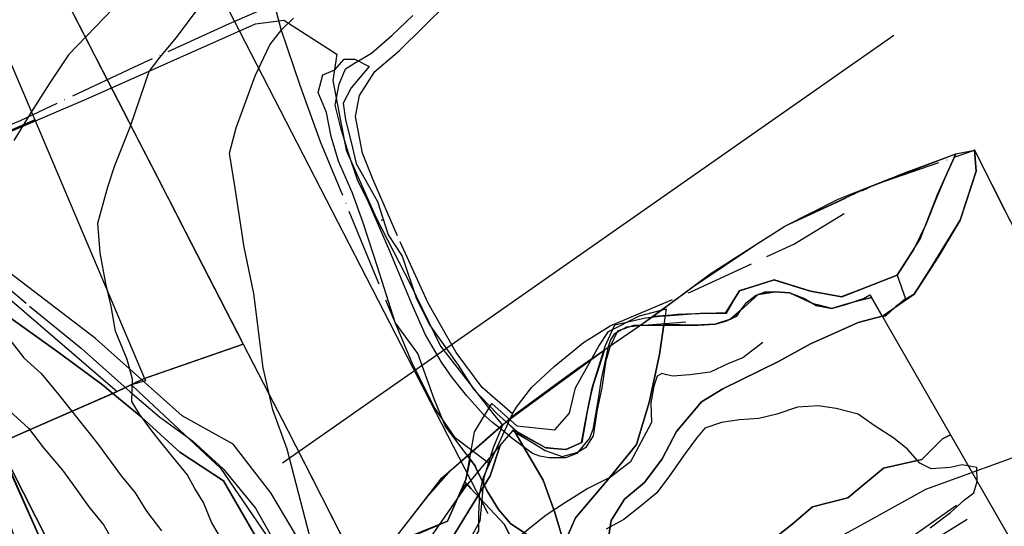
# Model space of a CAD drawing. Units: inches. Extents: x 292912 to 295158, y 6622742 to 6625580.
# Drawn here: x 294039 to 294390, y 6624253 to 6624433 of the extents above; entities that cross this region are included whole.
import ezdxf

# ---------------------------------------------------------------- set-up
doc = ezdxf.new("R2010")
doc.units = ezdxf.units.IN
doc.header["$MEASUREMENT"] = 0
doc.linetypes.add('ACAD_ISO04W100', pattern=[30, 24, -3, 0, -3])
for name, color, linetype in [('Caminos recoleta', 10, 'Continuous'), ('Curvas_nivel_recoleta', 40, 'Continuous'), ('Hidro canal  regadio recoleta', 140, 'Continuous'), ('Hidro quebradas recoleta', 140, 'Continuous'), ('Huellas recoleta', 212, 'ACAD_ISO04W100'), ('Limite_urbano_recoleta_l', 90, 'ACAD_ISO04W100'), ('Limites_prediales_recoleta', 7, 'Continuous'), ('Lz_recoleta', 8, 'Continuous'), ('Perfil lu recoleta', 10, 'Continuous'), ('Puntos lu recoleta', 10, 'Continuous'), ('Tex_hidrologia', 7, 'Continuous'), ('Tipo_de _zonas', 7, 'Continuous'), ('Zer1_recoleta', 7, 'Continuous'), ('Zer2_recoleta', 7, 'Continuous'), ('Zonas2_recoleta', 7, 'Continuous'), ('Zonas_recoleta', 7, 'Continuous')]:
    doc.layers.add(name, color=color, linetype=linetype)

msp = doc.modelspace()

# ---------------------------------------------------------------- linework, layer by layer
at = {"layer": 'Caminos recoleta'}
for points in [[(294253.25, 6624161.8), (294260.37, 6624171.62), (294274.46, 6624189.68), (294289.24, 6624201.72), (294305.38, 6624212.94), (294326.18, 6624228.26), (294339.86, 6624237.56), (294372.55, 6624260.55)], [(294376.31, 6624255.5), (294358.59, 6624244.5), (294344.59, 6624234), (294332.38, 6624225), (294321, 6624217.37), (294305.97, 6624207), (294291.81, 6624196.5), (294279.25, 6624185.5), (294263.79, 6624165.6), (294250.93, 6624150.28), (294223.3, 6624115.53), (294202.23, 6624085.44), (294157.63, 6624070.66), (294096.62, 6624049.87), (294080.28, 6624045.5)]]:
    msp.add_lwpolyline(points, dxfattribs=at)
at = {"layer": 'Curvas_nivel_recoleta'}
for points in [[(294072.31, 6624437.5), (294056.44, 6624421), (294049.84, 6624411), (294043.19, 6624400.5), (294037.03, 6624390.5)], [(294112.31, 6624246), (294107.31, 6624254.5), (294104.53, 6624261.5), (294101.38, 6624266.5), (294098.66, 6624271.5), (294093.31, 6624278), (294089.31, 6624283), (294086.16, 6624287), (294081.72, 6624293), (294079, 6624297.5), (294079.19, 6624305.5), (294077.28, 6624312.5), (294073.22, 6624322.5), (294071.66, 6624331.5), (294069.69, 6624339.5), (294067.66, 6624350.5), (294066.94, 6624361), (294070.41, 6624374), (294072.88, 6624381.5), (294078.47, 6624395.5), (294085.19, 6624415), (294089, 6624420), (294094.81, 6624427), (294103.09, 6624438)], [(294143.94, 6624243.5), (294134.28, 6624280.5), (294129.16, 6624294.5), (294125.69, 6624309.5), (294122.44, 6624336), (294118.97, 6624352.5), (294115.78, 6624373.5), (294113.78, 6624386), (294116.12, 6624395), (294122.88, 6624413.5), (294128.12, 6624424.5), (294132.34, 6624430), (294136.53, 6624434)], [(294034.69, 6624320.5), (294040.5, 6624313), (294046.69, 6624307.5), (294052.91, 6624300), (294066.75, 6624282.5), (294075.25, 6624271), (294080.19, 6624265), (294084.22, 6624258.5), (294089.59, 6624251.5)], [(294303.56, 6624318.5), (294296.44, 6624313), (294291.34, 6624311), (294284.84, 6624308), (294277.59, 6624307), (294271.59, 6624306.5), (294269.44, 6624307), (294267.69, 6624307.5), (294266, 6624306.5), (294264.84, 6624303), (294263.72, 6624297), (294263.91, 6624290), (294256.47, 6624276), (294249.38, 6624270.5), (294241.31, 6624266.5), (294233.31, 6624261.5), (294226.47, 6624257), (294217.66, 6624250)], [(294028.88, 6624300), (294042.16, 6624288), (294047.53, 6624281), (294054.25, 6624273), (294058.72, 6624267), (294063.66, 6624260), (294069, 6624253.5), (294078.56, 6624236.5)], [(294363.22, 6624252.5), (294370.38, 6624258), (294375.38, 6624262.5), (294378.75, 6624265), (294379.91, 6624269), (294379.78, 6624274), (294374.59, 6624275), (294370.31, 6624274), (294363.47, 6624273.5), (294359.53, 6624275.5), (294355.09, 6624280.5), (294350.22, 6624284.5), (294343.22, 6624289), (294337.5, 6624293), (294329.72, 6624295), (294323.25, 6624296), (294315.94, 6624295.5), (294308.59, 6624293), (294302.19, 6624291.5), (294295.31, 6624291), (294288.91, 6624290), (294282.94, 6624288), (294280.03, 6624284.5), (294275.91, 6624279), (294270.41, 6624271), (294265.88, 6624265), (294260.41, 6624260.5), (294254.12, 6624255.5), (294247.78, 6624252)]]:
    msp.add_lwpolyline(points, dxfattribs=at)
at = {"layer": 'Hidro canal  regadio recoleta'}
msp.add_lwpolyline([(294276.2, 6624325.78), (294259.81, 6624324.5), (294255.03, 6624324), (294252.5, 6624322.5), (294250.62, 6624321.5), (294249.38, 6624319.5), (294248.59, 6624317), (294246.09, 6624305.5), (294245.03, 6624298.5), (294243.06, 6624287.5), (294241.84, 6624284.5), (294237.44, 6624279), (294233.41, 6624277.5), (294227.41, 6624277.5), (294224.19, 6624278), (294221.66, 6624279), (294214.22, 6624284.5), (294211.12, 6624287), (294207.41, 6624290), (294204.09, 6624293), (294198.19, 6624299.5), (294193.06, 6624306), (294189.25, 6624311.5), (294183.38, 6624321.5), (294178.56, 6624332.5), (294170.78, 6624351), (294163.19, 6624368.5), (294159.31, 6624376.5), (294156.09, 6624386), (294153.5, 6624394.5), (294151.31, 6624403), (294152.81, 6624410.5), (294155.06, 6624416), (294158.22, 6624418), (294164.31, 6624421.5), (294171.62, 6624428), (294178.97, 6624435)], dxfattribs=at)
at = {"layer": 'Hidro quebradas recoleta'}
msp.add_lwpolyline([(294083.76, 6624193.85), (294092.06, 6624171.31), (294102.34, 6624152.34), (294113.41, 6624143.64), (294153.34, 6624131.39), (294162.03, 6624131.78), (294177.06, 6624141.27), (294215.4, 6624178.03), (294251.77, 6624205.71), (294282.61, 6624222.71), (294310.52, 6624238.09), (294342.13, 6624255.52), (294361.65, 6624266.28), (294402.78, 6624281.21), (294425.32, 6624285.17), (294482.99, 6624295.28)], dxfattribs=at)
at = {"layer": 'Huellas recoleta'}
msp.add_line((294206.27, 6624275.3), (294214.49, 6624293.07), dxfattribs=at)
for points in [[(294214.49, 6624293.07), (294203.69, 6624302.5), (294194.44, 6624315), (294184.5, 6624332.5), (294173.5, 6624356.5), (294164.88, 6624376.5), (294161.09, 6624386), (294158.56, 6624399), (294160.06, 6624406.5), (294165.47, 6624415), (294174.25, 6624422.5), (294196.09, 6624444), (294206.22, 6624456), (294212.62, 6624467), (294217.62, 6624471.5), (294223.12, 6624478.5), (294229.03, 6624481), (294241.44, 6624485.5), (294271.28, 6624495)], [(294129.78, 6624439), (294113.59, 6624432), (294079.56, 6624416.5), (294039.28, 6624397.5), (294017.34, 6624388.5), (294003.81, 6624383), (293994.97, 6624379), (293991.16, 6624377)], [(294206.27, 6624275.3), (294194.19, 6624284.5), (294186.56, 6624295.5), (294178.69, 6624311.5), (294165.47, 6624343), (294146.19, 6624390), (294138.94, 6624410), (294132.12, 6624430), (294129.78, 6624439)], [(293991.16, 6624377), (293997.78, 6624369), (294023.09, 6624348), (294042.59, 6624331.5), (294060.91, 6624316.5), (294078.44, 6624301), (294088.84, 6624292), (294100.56, 6624283.5), (294111.5, 6624273.5), (294123.06, 6624259.5), (294133.25, 6624241.5), (294147.16, 6624217), (294155.06, 6624208)], [(294214.49, 6624293.07), (294215.91, 6624295.5), (294221.28, 6624302.5), (294229.31, 6624310), (294239.78, 6624318.5), (294249.31, 6624324.5), (294277.72, 6624336.5), (294314.59, 6624353.5), (294332.53, 6624364.5)], [(294155.06, 6624208), (294181.81, 6624228), (294195.09, 6624242.5), (294200.09, 6624247.5), (294202.56, 6624251.5), (294202.47, 6624254), (294202.5, 6624257.5), (294202.78, 6624262), (294202.72, 6624264.5), (294204.12, 6624270.5), (294206.27, 6624275.3)]]:
    msp.add_lwpolyline(points, dxfattribs=at)
at = {"layer": 'Limite_urbano_recoleta_l'}
for points in [[(293895.82, 6624750.37), (293933.89, 6624676.36), (293968.73, 6624609.2), (294022.21, 6624505.51), (294052.71, 6624446.19), (294066.8, 6624418.78), (294079.83, 6624393.43), (294092.6, 6624368.57), (294107, 6624340.54), (294118.66, 6624317.88), (294134.53, 6624287.13), (294161.3, 6624234.69)], [(294161.3, 6624234.69), (294169.72, 6624245.01), (294184.54, 6624264.08), (294192.57, 6624273.09), (294213.25, 6624291.2), (294237.8, 6624309.4), (294259.65, 6624324.44), (294279.79, 6624339.17), (294291.53, 6624347.23), (294311.44, 6624360), (294343.58, 6624374.75), (294378.89, 6624386.99)], [(294378.89, 6624386.99), (294392.51, 6624360.01), (294404.44, 6624336.4), (294422.94, 6624299.78), (294442.56, 6624260.92), (294452.18, 6624241.87)]]:
    msp.add_lwpolyline(points, dxfattribs=at)
at = {"layer": 'Limites_prediales_recoleta'}
for points in [[(294021.75, 6624387.69), (294062.68, 6624405.14), (294123.06, 6624431.97), (294133.12, 6624433.31), (294151.91, 6624421.24), (294150.57, 6624411.84), (294155.26, 6624387.02), (294166, 6624362.87), (294178.07, 6624339.39), (294188.81, 6624317.25), (294207.59, 6624293.09), (294210.95, 6624289.07), (294207.59, 6624281.02), (294204.24, 6624270.28), (294202.9, 6624254.85), (294196.19, 6624242.78)], [(294147.21, 6624233.38), (294128.43, 6624264.92), (294115.01, 6624282.36), (294096.89, 6624292.42), (294066.03, 6624319.93), (294009.01, 6624363.54)]]:
    msp.add_lwpolyline(points, dxfattribs=at)
for points in [[(293997.25, 6624366.87), (294073.81, 6624301.04), (294032.04, 6624282.77), (294031.38, 6624281.67), (293985.58, 6624264.08), (293972.85, 6624254.76), (293966.22, 6624269.94), (293975, 6624276.08), (293979.67, 6624280.94), (293985.68, 6624287.19), (293983.5, 6624318.29), (293981.39, 6624323.57), (293977.42, 6624333.49), (293972.91, 6624344.76), (293973.07, 6624348.17), (293973.94, 6624348.34), (293983.79, 6624332.47), (294000.21, 6624337.95), (293995.3, 6624340.65), (293992.77, 6624348.23), (293990.36, 6624355.46), (293987.08, 6624365.31), (293993.05, 6624370.48)], [(294051.91, 6624236.14), (294006.9, 6624216.68), (293985.58, 6624264.08), (294031.38, 6624281.67), (294051.82, 6624236.28)]]:
    msp.add_lwpolyline(points, close=True, dxfattribs=at)
at = {"layer": 'Lz_recoleta'}
for p, q in [((294378.89, 6624386.99), (294444.18, 6624257.72)), ((294212.23, 6624290.31), (294248.88, 6624317.04))]:
    msp.add_line(p, q, dxfattribs=at)
for points in [[(293753.82, 6624676.73), (293895.82, 6624750.37), (293909.26, 6624724.09), (293933.04, 6624678), (293979.82, 6624587.83), (294008.74, 6624531.68), (294019.88, 6624510.03), (294030.77, 6624488.87), (294049.53, 6624452.38), (294070.48, 6624411.62), (294088.57, 6624376.41), (294100.25, 6624353.68), (294118.66, 6624317.88)], [(294221.36, 6624248.95), (294213.75, 6624254.01), (294209.53, 6624259.08), (294205.31, 6624265.84), (294201.59, 6624273.65), (294201.21, 6624274.62), (294199.41, 6624277.02), (294198.56, 6624278.33), (294212.23, 6624290.31), (294216.3, 6624286.5), (294226.32, 6624280.96), (294233.52, 6624280.36), (294239.18, 6624282.85), (294241.49, 6624296.13), (294242.95, 6624302.65), (294247.22, 6624315.9), (294248.88, 6624317.04), (294259.65, 6624324.44), (294264.49, 6624327.76), (294270.63, 6624328.19), (294281.26, 6624328.96), (294290.35, 6624328.96), (294295.32, 6624336.93), (294307.58, 6624340.79), (294320.6, 6624336.76), (294331.66, 6624334.79), (294351.37, 6624342.5), (294359.63, 6624355.35), (294365.81, 6624371.19), (294372.34, 6624385.69), (294378.89, 6624386.99), (294379.5, 6624379.52), (294373.86, 6624362.06), (294366.08, 6624349.17), (294357.48, 6624335.74), (294354.54, 6624333.93), (294350.94, 6624331.36), (294347.26, 6624327.93), (294346.1, 6624327.85), (294337.51, 6624325.61), (294329.06, 6624321.81), (294320.61, 6624318), (294309.21, 6624311.75), (294289.36, 6624302.04), (294281.76, 6624297.39), (294272.89, 6624286.83), (294267.82, 6624277.12), (294261.48, 6624268.67), (294254.3, 6624262.76), (294249.65, 6624255.15), (294248.39, 6624247.55)], [(294264.49, 6624327.76), (294279.04, 6624338.61), (294301.35, 6624353.53), (294311.44, 6624360), (294340.16, 6624373.41), (294372.34, 6624385.69)], [(294031.32, 6624330.34), (294052.31, 6624315.47), (294068.49, 6624303.48), (294072.27, 6624300.37), (294073.81, 6624301.04), (294076.29, 6624302.24), (294083.19, 6624305.57), (294086.87, 6624306.85), (294118.66, 6624317.88), (294134.53, 6624287.13), (294158.75, 6624239.64)], [(294169.72, 6624245.01), (294178.88, 6624256.8), (294189.35, 6624270.27), (294192.57, 6624273.09), (294198.56, 6624278.33), (294199.41, 6624277.02), (294201.21, 6624274.62), (294201.59, 6624273.65), (294205.31, 6624265.84), (294209.53, 6624259.08), (294213.75, 6624254.01), (294221.36, 6624248.95)]]:
    msp.add_lwpolyline(points, dxfattribs=at)
at = {"layer": 'Perfil lu recoleta'}
for p, q in [((293940.27, 6624773.26), (294205.76, 6624257.57)), ((294132.63, 6624275.65), (294350.21, 6624427.96))]:
    msp.add_line(p, q, dxfattribs=at)
at = {"layer": 'Puntos lu recoleta'}
msp.add_point((294378.89, 6624386.99), dxfattribs=at)
at = {"layer": 'Tex_hidrologia'}
msp.add_point((294167.95, 6624362.11), dxfattribs=at)
at = {"layer": 'Tipo_de _zonas'}
for points in [[(294044.44, 6624397.81), (294000.48, 6624378.7), (294017.91, 6624389.1), (293988.36, 6624431.08), (294021.85, 6624450.99)], [(294000.48, 6624378.7), (294044.44, 6624397.81), (294083.91, 6624304.84), (294078.85, 6624303.43), (294078.78, 6624303.49), (294078.42, 6624303.31), (294073.81, 6624301.04), (294043.4, 6624287.74), (294032.04, 6624282.77), (293993.05, 6624370.48), (293995.75, 6624375.88), (293997.55, 6624376.96)], [(294078.42, 6624303.31), (294078.78, 6624303.49), (294078.85, 6624303.43)], [(294215.28, 6624286.67), (294214.55, 6624287.07), (294214.84, 6624287.42)], [(294162.47, 6624216.11), (294197.98, 6624267.4), (294210.13, 6624281.82), (294206.55, 6624271.09), (294192.09, 6624247.43), (294182.89, 6624223.76)]]:
    msp.add_lwpolyline(points, close=True, dxfattribs=at)
for points in [[(294234.86, 6624240.01), (294229.59, 6624257.92), (294225.38, 6624269.51), (294215.28, 6624286.67), (294215.34, 6624286.64), (294220.58, 6624283.49), (294226.17, 6624280), (294232.11, 6624277.9), (294237.36, 6624279.3), (294240.85, 6624281.39), (294243.29, 6624285.24), (294244.69, 6624294.67), (294246.44, 6624302.36), (294247.84, 6624312.14), (294249.23, 6624317.03), (294252.03, 6624322.62), (294257.62, 6624324.72), (294263.21, 6624324.72), (294268.8, 6624324.72), (294274.74, 6624324.72), (294280.68, 6624324.72), (294286.62, 6624325.07), (294290.46, 6624326.12), (294294.31, 6624327.86), (294295.7, 6624329.96), (294297.8, 6624332.76), (294300.94, 6624335.2), (294304.44, 6624336.6), (294307.93, 6624336.6), (294313.17, 6624336.25), (294318.41, 6624334.15), (294322.61, 6624331.71), (294328.2, 6624330.66), (294333.09, 6624332.06), (294339.38, 6624334.15), (294341.71, 6624335.49), (294342.25, 6624334.54), (294370.36, 6624285.63), (294367.61, 6624284.26), (294360.24, 6624276.88), (294346.54, 6624273.72), (294333.9, 6624263.18), (294321.25, 6624260.02), (294313.88, 6624253.7), (294299.13, 6624242.11)], [(294032.04, 6624282.77), (294043.4, 6624287.74), (294073.81, 6624301.04), (294078.42, 6624303.31), (294078.85, 6624303.43), (294081.31, 6624301.12), (294110.54, 6624273.72), (294149.52, 6624216.83)], [(294192.09, 6624247.43), (294206.55, 6624271.09), (294210.13, 6624281.82), (294214.55, 6624287.07), (294215.28, 6624286.67), (294225.38, 6624269.51), (294229.59, 6624257.92), (294234.86, 6624240.01)], [(294299.13, 6624242.11), (294313.88, 6624253.7), (294321.25, 6624260.02), (294333.9, 6624263.18), (294346.54, 6624273.72), (294360.24, 6624276.88), (294367.61, 6624284.26), (294370.36, 6624285.63), (294403.15, 6624228.56)], [(294031.51, 6624282.22), (294051.82, 6624236.28)], [(294051.82, 6624236.28), (294031.51, 6624282.22)]]:
    msp.add_lwpolyline(points, dxfattribs=at)
at = {"layer": 'Zer1_recoleta'}
for points in [[(294031.32, 6624330.34), (294052.31, 6624315.47), (294068.49, 6624303.48), (294082.28, 6624292.09), (294096.07, 6624279.51), (294111.65, 6624269.31), (294123.05, 6624249.53)], [(294216.81, 6624243.33), (294211.58, 6624253.78), (294199.63, 6624266.48), (294197.54, 6624268.92), (294197.98, 6624269.91), (294200.98, 6624286.7), (294207.08, 6624296.74), (294216.06, 6624288.88), (294229.5, 6624287.38), (294234.73, 6624293.36), (294236.97, 6624302.32), (294245.18, 6624317.25), (294248.65, 6624322.46), (294259.73, 6624328.06), (294269.16, 6624330.5), (294266.84, 6624314.27), (294263.1, 6624297.09), (294258.62, 6624282.16), (294248.92, 6624270.21), (294236.97, 6624256.02), (294231, 6624242.58)], [(294177.6, 6624248.93), (294191.39, 6624254.93), (294197.54, 6624268.92), (294199.63, 6624266.48), (294211.58, 6624253.78), (294216.81, 6624243.33)]]:
    msp.add_lwpolyline(points, dxfattribs=at)
at = {"layer": 'Zer2_recoleta'}
msp.add_lwpolyline([(294221.36, 6624248.95), (294213.75, 6624254.01), (294209.53, 6624259.08), (294205.31, 6624265.84), (294201.08, 6624274.71), (294190.52, 6624288.86), (294186.72, 6624298.15), (294180.81, 6624314.63), (294172.78, 6624325.61), (294166.45, 6624345.46), (294161.38, 6624361.09), (294157.58, 6624371.65), (294152.51, 6624383.05), (294149.97, 6624391.92), (294148.28, 6624400.37), (294145.33, 6624407.55), (294147.02, 6624413.88), (294151.24, 6624415.57), (294154.62, 6624419.37), (294158.42, 6624419.37), (294163.45, 6624416.84), (294157.11, 6624409.24), (294154.16, 6624403.75), (294155, 6624397.83), (294157.11, 6624389.81), (294158.8, 6624382.21), (294166.4, 6624368.69), (294170.21, 6624356.86), (294175.27, 6624349.26), (294180.34, 6624334.05), (294184.99, 6624324.76), (294195.13, 6624310.4), (294200.62, 6624301.95), (294209.06, 6624293.08), (294216.24, 6624286.75), (294225.96, 6624281.26), (294233.56, 6624280.41), (294239.05, 6624282.95), (294240.74, 6624291.82), (294242.85, 6624302.38), (294247.5, 6624317.16), (294250.88, 6624324.76), (294261.86, 6624327.3), (294273.27, 6624328.56), (294282.6, 6624328.99), (294290.63, 6624328.99), (294295.27, 6624337.01), (294307.52, 6624340.81), (294319.77, 6624337.01), (294331.6, 6624334.9), (294343.84, 6624339.55), (294351.45, 6624342.5), (294354.4, 6624334.05), (294347.22, 6624328.14), (294337.51, 6624325.61), (294329.06, 6624321.81), (294320.61, 6624318), (294309.21, 6624311.75), (294289.36, 6624302.04), (294281.76, 6624297.39), (294272.89, 6624286.83), (294267.82, 6624277.12), (294261.48, 6624268.67), (294254.3, 6624262.76), (294249.65, 6624255.15), (294248.39, 6624247.55)], dxfattribs=at)
at = {"layer": 'Zonas2_recoleta'}
for points in [[(294043.41, 6624464.29), (294079.83, 6624393.43), (294110.16, 6624334.4), (294118.66, 6624317.88), (294083.19, 6624305.57), (294073.81, 6624301.04), (294072.27, 6624300.37), (294068.49, 6624303.48), (294052.31, 6624315.47), (294031.32, 6624330.34)], [(294221.36, 6624248.95), (294213.75, 6624254.01), (294209.53, 6624259.08), (294205.31, 6624265.84), (294201.59, 6624273.65), (294201.21, 6624274.62), (294199.41, 6624277.02), (294198.56, 6624278.33), (294212.23, 6624290.31), (294216.3, 6624286.5), (294226.32, 6624280.96), (294233.52, 6624280.36), (294239.18, 6624282.85), (294241.49, 6624296.13), (294242.95, 6624302.65), (294247.22, 6624315.9), (294248.88, 6624317.04), (294259.65, 6624324.44), (294264.49, 6624327.76), (294270.63, 6624328.19), (294281.26, 6624328.96), (294290.35, 6624328.96), (294295.32, 6624336.93), (294307.58, 6624340.79), (294320.6, 6624336.76), (294331.66, 6624334.79), (294351.37, 6624342.5), (294359.63, 6624355.35), (294365.81, 6624371.19), (294372.34, 6624385.69), (294378.89, 6624386.99), (294379.5, 6624379.52), (294373.86, 6624362.06), (294366.08, 6624349.17), (294357.48, 6624335.74), (294354.54, 6624333.93), (294350.94, 6624331.36), (294347.26, 6624327.93), (294346.1, 6624327.85), (294337.51, 6624325.61), (294329.06, 6624321.81), (294320.61, 6624318), (294309.21, 6624311.75), (294289.36, 6624302.04), (294281.76, 6624297.39), (294272.89, 6624286.83), (294267.82, 6624277.12), (294261.48, 6624268.67), (294254.3, 6624262.76), (294249.65, 6624255.15), (294248.39, 6624247.55)], [(294248.39, 6624247.55), (294249.65, 6624255.15), (294254.3, 6624262.76), (294261.48, 6624268.67), (294267.82, 6624277.12), (294272.89, 6624286.83), (294281.76, 6624297.39), (294289.36, 6624302.04), (294309.21, 6624311.75), (294320.61, 6624318), (294329.06, 6624321.81), (294337.51, 6624325.61), (294346.1, 6624327.85), (294357.48, 6624335.74), (294362.98, 6624344.33), (294371.63, 6624358.36), (294373.86, 6624362.06), (294376.42, 6624369.98), (294379.5, 6624379.52), (294378.89, 6624386.99), (294410.72, 6624323.97)], [(294031.32, 6624330.34), (294052.31, 6624315.47), (294068.49, 6624303.48), (294072.27, 6624300.37), (294073.81, 6624301.04), (294076.29, 6624302.24), (294083.19, 6624305.57), (294086.87, 6624306.85), (294118.66, 6624317.88), (294134.53, 6624287.13), (294158.75, 6624239.64)], [(294169.72, 6624245.01), (294178.88, 6624256.8), (294189.35, 6624270.27), (294192.57, 6624273.09), (294198.56, 6624278.33), (294199.41, 6624277.02), (294201.21, 6624274.62), (294201.59, 6624273.65), (294205.31, 6624265.84), (294209.53, 6624259.08), (294213.75, 6624254.01), (294221.36, 6624248.95)]]:
    msp.add_lwpolyline(points, dxfattribs=at)
for points in [[(294284.83, 6624342.93), (294311.44, 6624360), (294330.38, 6624369.55), (294355.59, 6624379.48), (294357.89, 6624380.33), (294372.34, 6624385.69), (294368.44, 6624377.03), (294365.12, 6624369.43), (294361.73, 6624360.74), (294357.29, 6624351.71), (294351.37, 6624342.5), (294343.18, 6624339.3), (294331.66, 6624334.79), (294320.6, 6624336.76), (294307.58, 6624340.79), (294295.32, 6624336.93), (294290.35, 6624328.96), (294287.13, 6624328.96), (294274.76, 6624328.49), (294264.49, 6624327.76)], [(294212.23, 6624290.31), (294213.25, 6624291.2), (294214.53, 6624292.32), (294216.49, 6624293.77), (294219.14, 6624295.74), (294219.64, 6624296.11), (294229.41, 6624303.35), (294237.8, 6624309.4), (294244.12, 6624313.76), (294247.22, 6624315.9), (294244.47, 6624307.35), (294243.34, 6624303.84), (294242.5, 6624300.63), (294241.49, 6624296.13), (294241.1, 6624293.85), (294239.18, 6624282.85), (294233.52, 6624280.36), (294226.32, 6624280.96), (294216.3, 6624286.5), (294213.41, 6624289.21)]]:
    msp.add_lwpolyline(points, close=True, dxfattribs=at)
at = {"layer": 'Zonas_recoleta'}
for points in [[(294073.81, 6624301.04), (294072.27, 6624300.37), (294068.49, 6624303.48), (294052.31, 6624315.47), (294031.32, 6624330.34), (294010.07, 6624348.94), (294008.19, 6624364.22), (293995.75, 6624375.88), (294017.91, 6624389.1), (293987.98, 6624430.69), (294022.07, 6624451.12), (294043.41, 6624464.29), (294079.83, 6624393.43), (294110.16, 6624334.4), (294118.66, 6624317.88), (294083.19, 6624305.57)], [(294284.83, 6624342.93), (294311.44, 6624360), (294330.38, 6624369.55), (294355.59, 6624379.48), (294357.89, 6624380.33), (294372.34, 6624385.69), (294368.44, 6624377.03), (294365.12, 6624369.43), (294361.73, 6624360.74), (294357.29, 6624351.71), (294351.37, 6624342.5), (294343.18, 6624339.3), (294331.66, 6624334.79), (294320.6, 6624336.76), (294307.58, 6624340.79), (294295.32, 6624336.93), (294290.35, 6624328.96), (294287.13, 6624328.96), (294274.76, 6624328.49), (294264.49, 6624327.76)], [(294026.56, 6624280.18), (294026.53, 6624280.28), (294016.34, 6624303.07), (294008.54, 6624323.45), (294001.01, 6624337.92), (294010.91, 6624342.07), (294010.07, 6624348.94), (294031.32, 6624330.34), (294052.31, 6624315.47), (294068.49, 6624303.48), (294072.27, 6624300.37), (294045.26, 6624288.55), (294032.04, 6624282.77), (294031.6, 6624282.04), (294031.51, 6624282.22)], [(294212.23, 6624290.31), (294213.25, 6624291.2), (294214.53, 6624292.32), (294216.49, 6624293.77), (294219.14, 6624295.74), (294219.64, 6624296.11), (294229.41, 6624303.35), (294237.8, 6624309.4), (294244.12, 6624313.76), (294247.22, 6624315.9), (294244.47, 6624307.35), (294243.34, 6624303.84), (294242.5, 6624300.63), (294241.49, 6624296.13), (294241.1, 6624293.85), (294239.18, 6624282.85), (294233.52, 6624280.36), (294226.32, 6624280.96), (294216.3, 6624286.5), (294213.41, 6624289.21)], [(294026.67, 6624279.86), (294031.38, 6624281.67), (294031.6, 6624282.04), (294066.49, 6624213.43), (294095.13, 6624151.74), (294090.07, 6624153.79), (294075.69, 6624168.78), (294057.7, 6624215.54), (294039.12, 6624243.72)]]:
    msp.add_lwpolyline(points, close=True, dxfattribs=at)
for points in [[(294221.36, 6624248.95), (294213.75, 6624254.01), (294209.53, 6624259.08), (294205.31, 6624265.84), (294201.59, 6624273.65), (294201.21, 6624274.62), (294199.41, 6624277.02), (294198.56, 6624278.33), (294212.23, 6624290.31), (294216.3, 6624286.5), (294226.32, 6624280.96), (294233.52, 6624280.36), (294239.18, 6624282.85), (294241.49, 6624296.13), (294242.95, 6624302.65), (294247.22, 6624315.9), (294248.88, 6624317.04), (294259.65, 6624324.44), (294264.49, 6624327.76), (294270.63, 6624328.19), (294281.26, 6624328.96), (294290.35, 6624328.96), (294295.32, 6624336.93), (294307.58, 6624340.79), (294320.6, 6624336.76), (294331.66, 6624334.79), (294351.37, 6624342.5), (294359.63, 6624355.35), (294365.81, 6624371.19), (294372.34, 6624385.69), (294378.89, 6624386.99), (294379.5, 6624379.52), (294373.86, 6624362.06), (294366.08, 6624349.17), (294357.48, 6624335.74), (294354.54, 6624333.93), (294350.94, 6624331.36), (294347.26, 6624327.93), (294346.1, 6624327.85), (294342.25, 6624334.54), (294332.75, 6624332.04), (294328.2, 6624330.66), (294323.68, 6624331.77), (294321.62, 6624332.28), (294313.17, 6624336.25), (294307.93, 6624336.6), (294301.96, 6624335.61), (294296.92, 6624331.06), (294292.13, 6624326.87), (294286.62, 6624325.07), (294279.55, 6624324.74), (294274.15, 6624324.81), (294268.36, 6624324.89), (294266.84, 6624314.27), (294263.1, 6624297.09), (294258.62, 6624282.16), (294248.92, 6624270.21), (294236.97, 6624256.02), (294231, 6624242.58)], [(294248.39, 6624247.55), (294249.65, 6624255.15), (294254.3, 6624262.76), (294261.48, 6624268.67), (294267.82, 6624277.12), (294272.89, 6624286.83), (294281.76, 6624297.39), (294289.36, 6624302.04), (294309.21, 6624311.75), (294320.61, 6624318), (294329.06, 6624321.81), (294337.51, 6624325.61), (294346.1, 6624327.85), (294357.48, 6624335.74), (294362.98, 6624344.33), (294371.63, 6624358.36), (294373.86, 6624362.06), (294376.42, 6624369.98), (294379.5, 6624379.52), (294378.89, 6624386.99), (294410.72, 6624323.97)], [(294231, 6624242.58), (294236.97, 6624256.02), (294248.92, 6624270.21), (294258.62, 6624282.16), (294263.1, 6624297.09), (294266.84, 6624314.27), (294268.36, 6624324.89), (294280.68, 6624324.72), (294286.62, 6624325.07), (294292.13, 6624326.87), (294295.7, 6624329.96), (294301.96, 6624335.61), (294307.93, 6624336.6), (294313.17, 6624336.25), (294321.62, 6624332.28), (294328.2, 6624330.66), (294335.89, 6624332.99), (294342.25, 6624334.54), (294346.1, 6624327.85), (294337.51, 6624325.61), (294329.06, 6624321.81), (294320.61, 6624318), (294309.21, 6624311.75), (294289.36, 6624302.04), (294281.76, 6624297.39), (294272.89, 6624286.83), (294267.82, 6624277.12), (294261.48, 6624268.67), (294254.3, 6624262.76), (294249.65, 6624255.15), (294248.39, 6624247.55)], [(294123.05, 6624249.53), (294111.65, 6624269.31), (294096.07, 6624279.51), (294082.28, 6624292.09), (294072.27, 6624300.37), (294073.81, 6624301.04), (294076.29, 6624302.24), (294083.19, 6624305.57), (294086.87, 6624306.85), (294118.66, 6624317.88), (294134.53, 6624287.13), (294158.75, 6624239.64)], [(294032.04, 6624282.77), (294045.26, 6624288.55), (294072.27, 6624300.37), (294082.28, 6624292.09), (294096.07, 6624279.51), (294111.65, 6624269.31), (294123.05, 6624249.53)], [(294066.49, 6624213.43), (294031.6, 6624282.04)], [(294169.72, 6624245.01), (294178.88, 6624256.8), (294189.35, 6624270.27), (294192.57, 6624273.09), (294198.56, 6624278.33), (294199.41, 6624277.02), (294197.87, 6624269.73), (294191.39, 6624254.93), (294177.62, 6624249.32)], [(294216.81, 6624243.33), (294211.58, 6624253.78), (294199.63, 6624266.48), (294198.09, 6624268.28), (294196.05, 6624265.23), (294197.87, 6624269.73), (294199.41, 6624277.02), (294201.21, 6624274.62), (294201.59, 6624273.65), (294205.31, 6624265.84), (294209.53, 6624259.08), (294213.75, 6624254.01), (294221.36, 6624248.95)], [(294183.62, 6624251.55), (294188.28, 6624253.58), (294191.39, 6624254.93), (294195.66, 6624264.65), (294198.09, 6624268.28), (294199.63, 6624266.48), (294211.58, 6624253.78), (294216.81, 6624243.33)]]:
    msp.add_lwpolyline(points, dxfattribs=at)

doc.saveas('drawing.dxf')
